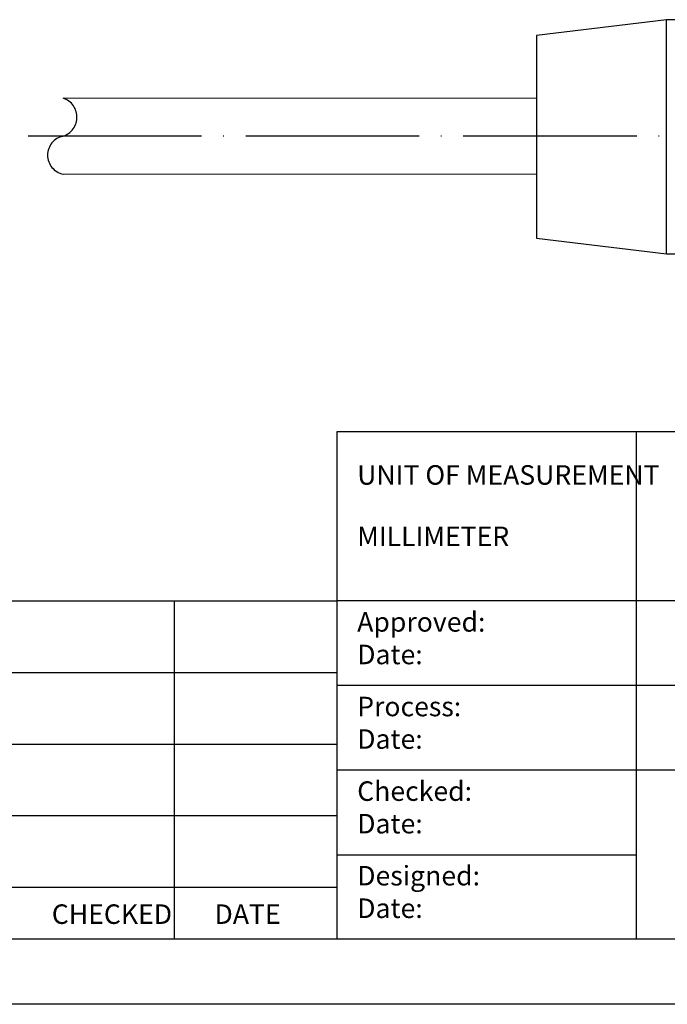
# Model space of a CAD drawing. Units: inches. Extents: x 1268 to 1803, y 1594 to 1972.
# Drawn here: x 1543 to 1633, y 1594 to 1730 of the extents above; entities that cross this region are included whole.
import ezdxf

# ---------------------------------------------------------------- set-up
doc = ezdxf.new("R2010")
doc.units = ezdxf.units.IN
doc.header["$MEASUREMENT"] = 0
doc.linetypes.add('ACAD_ISO04W100', pattern=[30, 24, -3, 0, -3])
doc.linetypes.add('CENTERX2', pattern=[20.32, 12.7, -2.54, 2.54, -2.54])
doc.layers.add('A1', color=7, linetype='Continuous', lineweight=30)
doc.layers.add('A7', color=7, linetype='Continuous', lineweight=25)
for name, color, linetype in [('A2', 1, 'ACAD_ISO04W100'), ('A3', 3, 'Continuous'), ('A6', 1, 'Continuous'), ('标题框层', 2, 'Continuous')]:
    doc.layers.add(name, color=color, linetype=linetype)
doc.styles.add('样式', font='isocp.shx', dxfattribs={"bigfont": 'gbcbig.shx'})

# ---------------------------------------------------------------- blocks, each defined once
blk = doc.blocks.new('标题框')
at = {"layer": '标题框层'}
for p, q in [((2226.18, 733.8), (1996.88, 733.8)), ((1996.88, 733.8), (1996.88, 655.8)), ((2042.88, 733.8), (2042.88, 655.8)), ((1826.88, 707.8), (1996.88, 707.8)), ((1971.88, 707.8), (1971.88, 655.8)), ((2226.18, 707.8), (1996.88, 707.8)), ((1826.88, 696.8), (1996.88, 696.8)), ((2119.4, 694.8), (1996.88, 694.8)), ((1826.88, 685.8), (1996.88, 685.8)), ((2226.18, 681.8), (1996.88, 681.8)), ((1826.88, 674.8), (1996.88, 674.8)), ((1996.88, 668.8), (2042.88, 668.8)), ((1826.88, 663.8), (1996.88, 663.8)), ((1996.88, 663.8), (1996.88, 655.8)), ((2226.18, 655.8), (1996.88, 655.8))]:
    blk.add_line(p, q, dxfattribs=at)
at = {"layer": 'A7', "char_height": 3, "attachment_point": 1, "style": '样式'}
for s, insert in [('UNIT OF MEASUREMENT', (2000, 728.66)), ('{\\fArial|b0|i0|c204|p34;MILLIMETER}', (2000, 719.22)), ('Approved:\\PDate:', (2000, 706.07)), ('Process:\\PDate:', (2000, 693.07)), ('Checked:\\PDate:', (2000, 680.07)), ('Designed:\\PDate:', (2000, 667.07)), ('CHECKED', (1953.07, 661.16)), ('DATE', (1978.07, 661.16))]:
    blk.add_mtext_dynamic_manual_height_columns(s, width=157.076, gutter_width=17.5, heights=[0], dxfattribs=dict(at, insert=insert))
at = {"layer": 'A7', "style": '样式'}
for tag, p in [('2017.5.30', (2062.66, 696.73)), ('FEK41-P/T539', (2149.89, 690.74)), ('1:1', (2067.24, 684))]:
    blk.add_attdef(tag, p, '', height=4.55, dxfattribs=at)

msp = doc.modelspace()

# ---------------------------------------------------------------- linework, layer by layer
at = {"color": 7, "linetype": 'Continuous', "lineweight": 25}
for p, q in [((1632.9223, 1730.1305), (1614.9223, 1727.9305)), ((1634.9223, 1730.1305), (1632.9223, 1730.1305)), ((1632.9223, 1697.7305), (1632.9223, 1730.1305)), ((1614.9223, 1727.9305), (1614.9223, 1699.9305)), ((1614.9223, 1699.9305), (1632.9223, 1697.7305)), ((1632.9223, 1697.7305), (1634.9223, 1697.7305))]:
    msp.add_line(p, q, dxfattribs=at)
at = {"color": 7, "linetype": 'Continuous', "lineweight": 15}
for p, q in [((1549.467, 1719.2752), (1614.9223, 1719.2752)), ((1614.9223, 1708.7752), (1549.467, 1708.7752))]:
    msp.add_line(p, q, dxfattribs=at)
at = {"layer": 'A1'}
msp.add_line((1793.7076, 1602.9443), (1277.1076, 1602.9443), dxfattribs=at)
at = {"layer": 'A1', "linetype": 'CENTERX2'}
for centre, radius, start, end in [((1548.634, 1716.6502), 2.754, 281.69981, 72.393997), ((1550.0067, 1711.4002), 2.6799, 101.618088, 258.381912)]:
    msp.add_arc(centre, radius, start, end, dxfattribs=at)
at = {"layer": 'A2'}
msp.add_line((1749.2229, 1714.0421), (1339.4907, 1714.0421), dxfattribs=at)
at = {"layer": 'A6'}
msp.add_line((1802.7076, 1593.9443), (1268.1076, 1593.9443), dxfattribs=at)

# ---------------------------------------------------------------- block references
at = {"layer": 'A3', "xscale": 0.8999999999999999, "yscale": 0.8999999999999999, "zscale": 0.8999999999999999}
msp.add_blockref('标题框', (-209.8531, 1012.7203), dxfattribs=at)

doc.saveas('drawing.dxf')
